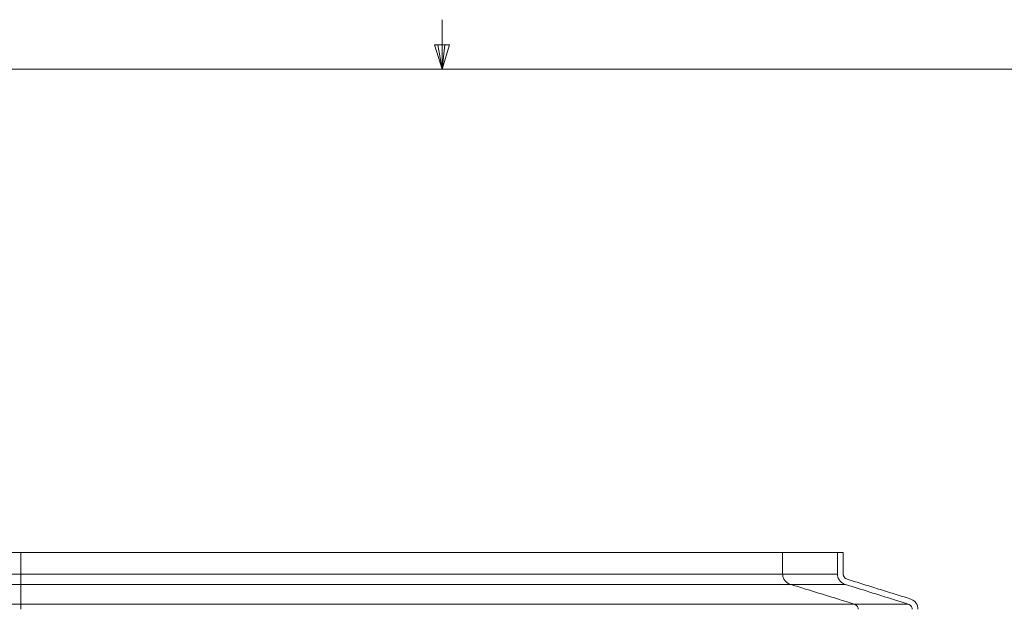
# Model space of a CAD drawing. Units: inches. Extents: x 0.4 to 16.6, y 0.2 to 10.8.
# Drawn here: x 7.8 to 9.5, y 9.7 to 10.7 of the extents above; entities that cross this region are included whole.
import ezdxf

# ---------------------------------------------------------------- set-up
doc = ezdxf.new("R2010")
doc.units = ezdxf.units.IN
doc.header["$MEASUREMENT"] = 0

msp = doc.modelspace()

# ---------------------------------------------------------------- linework, layer by layer
at = {"color": 7, "linetype": 'Continuous', "lineweight": 0}
for p, q in [((8.501, 10.6421), (8.501, 10.7269)), ((8.501, 10.6421), (8.4878, 10.684)), ((8.5136, 10.684), (8.4878, 10.684)), ((8.494, 10.684), (8.501, 10.6421)), ((8.501, 10.6421), (8.5136, 10.684)), ((8.5059, 10.684), (8.501, 10.6421)), ((0.6263, 10.6421), (16.3763, 10.6421))]:
    msp.add_line(p, q, dxfattribs=at)
at = {"color": 7, "linetype": 'Continuous', "lineweight": 15}
for p, q in [((7.7796, 9.8151), (7.7796, 9.7785)), ((9.1878, 9.8151), (9.1779, 9.8151)), ((9.1878, 9.7785), (9.1878, 9.8151))]:
    msp.add_line(p, q, dxfattribs=at)
for points, knots in [([(6.4752, 9.8151), (6.4859, 9.8151), (6.518, 9.8151), (6.5732, 9.8151), (6.6376, 9.8151), (6.6998, 9.8151), (6.7595, 9.8151), (6.8217, 9.8151), (6.8866, 9.8151), (6.9509, 9.8151), (7.0141, 9.8151), (7.0762, 9.8151), (7.1362, 9.8151), (7.1937, 9.8151), (7.2482, 9.8151), (7.3051, 9.8151), (7.3605, 9.8151), (7.4141, 9.8151), (7.4653, 9.8151), (7.5185, 9.8151), (7.5714, 9.8151), (7.6238, 9.8151), (7.6751, 9.8151), (7.7272, 9.8151), (7.7622, 9.8151), (7.7796, 9.8151)], [0, 0, 0, 0, 0.03671, 0.110149, 0.183587, 0.242459, 0.301367, 0.360272, 0.419151, 0.478, 0.527041, 0.576096, 0.625125, 0.662681, 0.70028, 0.737855, 0.775377, 0.805188, 0.835066, 0.86491, 0.894676, 0.920968, 0.947364, 0.973738, 1, 1, 1, 1]), ([(9.0841, 9.8151), (9.0734, 9.8151), (9.052, 9.8151), (9.0083, 9.8151), (8.9633, 9.8151), (8.9052, 9.8151), (8.8451, 9.8151), (8.7775, 9.8151), (8.7151, 9.8151), (8.6589, 9.8151), (8.6004, 9.8151), (8.5392, 9.8151), (8.4787, 9.8151), (8.4192, 9.8151), (8.3608, 9.8151), (8.3043, 9.8151), (8.2502, 9.8151), (8.1989, 9.8151), (8.1455, 9.8151), (8.093, 9.8151), (8.0419, 9.8151), (7.9925, 9.8151), (7.9417, 9.8151), (7.8951, 9.8151), (7.8532, 9.8151), (7.8165, 9.8151), (7.7919, 9.8151), (7.7796, 9.8151)], [0, 0, 0, 0, 0.036709, 0.073418, 0.146839, 0.183548, 0.257, 0.330449, 0.38079, 0.43117, 0.481546, 0.531894, 0.582206, 0.624136, 0.666081, 0.707996, 0.740337, 0.772728, 0.805093, 0.837398, 0.864157, 0.890993, 0.9178, 0.944518, 0.963006, 0.981514, 1, 1, 1, 1]), ([(7.7796, 9.7785), (7.7606, 9.7785), (7.7415, 9.7785), (7.7128, 9.7785), (7.7033, 9.7785), (7.6842, 9.7785), (7.6746, 9.7785), (7.6461, 9.7785), (7.6272, 9.7785), (7.5898, 9.7785), (7.5713, 9.7785), (7.5439, 9.7785), (7.5348, 9.7785), (7.5167, 9.7785), (7.5077, 9.7785), (7.4808, 9.7785), (7.463, 9.7785), (7.428, 9.7785), (7.4107, 9.7785), (7.3769, 9.7785), (7.3603, 9.7785), (7.3359, 9.7785), (7.3278, 9.7785), (7.3117, 9.7785), (7.3037, 9.7785), (7.2799, 9.7785), (7.2642, 9.7785), (7.2178, 9.7785), (7.1877, 9.7785), (7.1441, 9.7785), (7.1297, 9.7785), (7.1016, 9.7785), (7.0877, 9.7785), (7.0605, 9.7785), (7.047, 9.7785), (7.0206, 9.7785), (7.0076, 9.7785), (6.9819, 9.7785), (6.9693, 9.7785), (6.9442, 9.7785), (6.9318, 9.7785), (6.8951, 9.7785), (6.8712, 9.7785), (6.8244, 9.7785), (6.8016, 9.7785), (6.757, 9.7785), (6.7352, 9.7785), (6.6925, 9.7785), (6.6715, 9.7785), (6.6304, 9.7785), (6.6102, 9.7785), (6.5507, 9.7785), (6.5124, 9.7785), (6.4752, 9.7785)], [0, 0, 0, 0, 0.03125, 0.03125, 0.046875, 0.046875, 0.0625, 0.0625, 0.09375, 0.09375, 0.125, 0.125, 0.140625, 0.140625, 0.15625, 0.15625, 0.1875, 0.1875, 0.21875, 0.21875, 0.25, 0.25, 0.265625, 0.265625, 0.28125, 0.28125, 0.3125, 0.3125, 0.375, 0.375, 0.40625, 0.40625, 0.4375, 0.4375, 0.46875, 0.46875, 0.5, 0.5, 0.53125, 0.53125, 0.5625, 0.5625, 0.625, 0.625, 0.6875, 0.6875, 0.75, 0.75, 0.8125, 0.8125, 0.875, 0.875, 1, 1, 1, 1]), ([(9.0841, 9.7785), (9.0469, 9.7785), (9.0086, 9.7785), (8.9491, 9.7785), (8.9289, 9.7785), (8.8878, 9.7785), (8.8668, 9.7785), (8.8241, 9.7785), (8.8023, 9.7785), (8.7577, 9.7785), (8.7349, 9.7785), (8.6881, 9.7785), (8.6642, 9.7785), (8.6275, 9.7785), (8.6151, 9.7785), (8.59, 9.7785), (8.5774, 9.7785), (8.5517, 9.7785), (8.5387, 9.7785), (8.5123, 9.7785), (8.4988, 9.7785), (8.4716, 9.7785), (8.4577, 9.7785), (8.4296, 9.7785), (8.4152, 9.7785), (8.3716, 9.7785), (8.3415, 9.7785), (8.2951, 9.7785), (8.2794, 9.7785), (8.2556, 9.7785), (8.2476, 9.7785), (8.2315, 9.7785), (8.2234, 9.7785), (8.199, 9.7785), (8.1824, 9.7785), (8.1486, 9.7785), (8.1313, 9.7785), (8.0963, 9.7785), (8.0785, 9.7785), (8.0516, 9.7785), (8.0426, 9.7785), (8.0245, 9.7785), (8.0154, 9.7785), (7.988, 9.7785), (7.9695, 9.7785), (7.9321, 9.7785), (7.9132, 9.7785), (7.8847, 9.7785), (7.8751, 9.7785), (7.856, 9.7785), (7.8465, 9.7785), (7.8178, 9.7785), (7.7987, 9.7785), (7.7796, 9.7785)], [0, 0, 0, 0, 0.125, 0.125, 0.1875, 0.1875, 0.25, 0.25, 0.3125, 0.3125, 0.375, 0.375, 0.4375, 0.4375, 0.46875, 0.46875, 0.5, 0.5, 0.53125, 0.53125, 0.5625, 0.5625, 0.59375, 0.59375, 0.625, 0.625, 0.6875, 0.6875, 0.71875, 0.71875, 0.734375, 0.734375, 0.75, 0.75, 0.78125, 0.78125, 0.8125, 0.8125, 0.84375, 0.84375, 0.859375, 0.859375, 0.875, 0.875, 0.90625, 0.90625, 0.9375, 0.9375, 0.953125, 0.953125, 0.96875, 0.96875, 1, 1, 1, 1]), ([(7.7796, 9.7785), (7.7796, 9.7782), (7.7796, 9.7776), (7.7796, 9.7767), (7.7796, 9.7758), (7.7796, 9.7749), (7.7796, 9.774), (7.7796, 9.773), (7.7796, 9.7721), (7.7797, 9.7711), (7.7797, 9.7702), (7.7797, 9.7692), (7.7797, 9.7683), (7.7797, 9.7674), (7.7797, 9.7665), (7.7797, 9.7657), (7.7797, 9.7649), (7.7797, 9.7641), (7.7796, 9.7634), (7.7796, 9.7627), (7.7796, 9.762), (7.7796, 9.7615), (7.7796, 9.761), (7.7796, 9.7607), (7.7796, 9.7605)], [0, 0, 0, 0, 0.037925, 0.076616, 0.116071, 0.156287, 0.197256, 0.238969, 0.281415, 0.324581, 0.368456, 0.413031, 0.458298, 0.504247, 0.550869, 0.598154, 0.646115, 0.69475, 0.744012, 0.793925, 0.844487, 0.89569, 0.947528, 1, 1, 1, 1]), ([(9.0841, 9.7785), (9.0841, 9.7765), (9.0844, 9.7745), (9.0858, 9.7706), (9.0868, 9.7689), (9.0893, 9.7656), (9.0908, 9.7643), (9.0942, 9.762), (9.096, 9.7611), (9.098, 9.7605)], [0, 0, 0, 0, 0.25, 0.25, 0.5, 0.5, 0.75, 0.75, 1, 1, 1, 1]), ([(9.0841, 9.7785), (9.0841, 9.7765), (9.0844, 9.7745), (9.0858, 9.7706), (9.0868, 9.7689), (9.0893, 9.7656), (9.0908, 9.7643), (9.0942, 9.762), (9.096, 9.7611), (9.098, 9.7605)], [0, 0, 0, 0, 0.25, 0.25, 0.5, 0.5, 0.75, 0.75, 1, 1, 1, 1]), ([(9.1779, 9.7785), (9.1779, 9.7765), (9.1782, 9.7745), (9.1795, 9.7707), (9.1805, 9.7689), (9.183, 9.7657), (9.1845, 9.7643), (9.187, 9.7626), (9.1879, 9.7621), (9.1897, 9.7612), (9.1906, 9.7608), (9.1916, 9.7605)], [0, 0, 0, 0, 0.25, 0.25, 0.5, 0.5, 0.75, 0.75, 0.875, 0.875, 1, 1, 1, 1]), ([(9.1947, 9.7695), (9.1937, 9.7698), (9.1928, 9.7703), (9.1912, 9.7714), (9.1904, 9.7721), (9.1895, 9.7733), (9.1892, 9.7737), (9.1887, 9.7746), (9.1885, 9.7751), (9.1882, 9.776), (9.188, 9.7765), (9.1879, 9.7775), (9.1878, 9.778), (9.1878, 9.7785)], [0, 0, 0, 0, 0.25, 0.25, 0.5, 0.5, 0.625, 0.625, 0.75, 0.75, 0.875, 0.875, 1, 1, 1, 1]), ([(7.7796, 9.7605), (7.7601, 9.7605), (7.7405, 9.7605), (7.7111, 9.7605), (7.7013, 9.7605), (7.6817, 9.7605), (7.6719, 9.7605), (7.6427, 9.7605), (7.6233, 9.7605), (7.5851, 9.7605), (7.5662, 9.7605), (7.5383, 9.7605), (7.529, 9.7605), (7.5106, 9.7605), (7.5014, 9.7605), (7.474, 9.7605), (7.4559, 9.7605), (7.4203, 9.7605), (7.4028, 9.7605), (7.3685, 9.7605), (7.3517, 9.7605), (7.327, 9.7605), (7.3188, 9.7605), (7.3025, 9.7605), (7.2944, 9.7605), (7.2703, 9.7605), (7.2545, 9.7605), (7.2076, 9.7605), (7.1772, 9.7605), (7.1332, 9.7605), (7.1188, 9.7605), (7.0904, 9.7605), (7.0765, 9.7605), (7.049, 9.7605), (7.0356, 9.7605), (7.009, 9.7605), (6.9959, 9.7605), (6.9701, 9.7605), (6.9573, 9.7605), (6.9321, 9.7605), (6.9196, 9.7605), (6.8827, 9.7605), (6.8587, 9.7605), (6.8117, 9.7605), (6.7888, 9.7605), (6.744, 9.7605), (6.7221, 9.7605), (6.6793, 9.7605), (6.6583, 9.7605), (6.617, 9.7605), (6.5967, 9.7605), (6.537, 9.7605), (6.4986, 9.7605), (6.4613, 9.7605)], [0, 0, 0, 0, 0.03125, 0.03125, 0.046875, 0.046875, 0.0625, 0.0625, 0.09375, 0.09375, 0.125, 0.125, 0.140625, 0.140625, 0.15625, 0.15625, 0.1875, 0.1875, 0.21875, 0.21875, 0.25, 0.25, 0.265625, 0.265625, 0.28125, 0.28125, 0.3125, 0.3125, 0.375, 0.375, 0.40625, 0.40625, 0.4375, 0.4375, 0.46875, 0.46875, 0.5, 0.5, 0.53125, 0.53125, 0.5625, 0.5625, 0.625, 0.625, 0.6875, 0.6875, 0.75, 0.75, 0.8125, 0.8125, 0.875, 0.875, 1, 1, 1, 1]), ([(7.7796, 9.7605), (7.7796, 9.7577), (7.7796, 9.7543), (7.7796, 9.7504), (7.7796, 9.749), (7.7796, 9.7476), (7.7796, 9.7459), (7.7796, 9.7436), (7.7797, 9.7415), (7.7796, 9.7398), (7.7796, 9.7387), (7.7796, 9.7373), (7.7796, 9.7334), (7.7796, 9.7299), (7.7796, 9.7271)], [0, 0, 0, 0, 0.2501698, 0.3126763, 0.3447479, 0.3751725, 0.4376602, 0.5001415, 0.5858414, 0.6250928, 0.6496447, 0.6896266, 0.7500424, 1, 1, 1, 1]), ([(9.098, 9.7605), (9.0607, 9.7605), (9.0223, 9.7605), (8.9626, 9.7605), (8.9423, 9.7605), (8.901, 9.7605), (8.88, 9.7605), (8.8372, 9.7605), (8.8153, 9.7605), (8.7705, 9.7605), (8.7476, 9.7605), (8.7006, 9.7605), (8.6766, 9.7605), (8.6397, 9.7605), (8.6272, 9.7605), (8.602, 9.7605), (8.5892, 9.7605), (8.5634, 9.7605), (8.5503, 9.7605), (8.5237, 9.7605), (8.5103, 9.7605), (8.4828, 9.7605), (8.4689, 9.7605), (8.4405, 9.7605), (8.4261, 9.7605), (8.3821, 9.7605), (8.3517, 9.7605), (8.3048, 9.7605), (8.289, 9.7605), (8.2649, 9.7605), (8.2568, 9.7605), (8.2405, 9.7605), (8.2323, 9.7605), (8.2076, 9.7605), (8.1908, 9.7605), (8.1565, 9.7605), (8.139, 9.7605), (8.1034, 9.7605), (8.0853, 9.7605), (8.0579, 9.7605), (8.0487, 9.7605), (8.0303, 9.7605), (8.021, 9.7605), (7.9931, 9.7605), (7.9742, 9.7605), (7.936, 9.7605), (7.9166, 9.7605), (7.8874, 9.7605), (7.8776, 9.7605), (7.858, 9.7605), (7.8482, 9.7605), (7.8188, 9.7605), (7.7992, 9.7605), (7.7796, 9.7605)], [0, 0, 0, 0, 0.125, 0.125, 0.1875, 0.1875, 0.25, 0.25, 0.3125, 0.3125, 0.375, 0.375, 0.4375, 0.4375, 0.46875, 0.46875, 0.5, 0.5, 0.53125, 0.53125, 0.5625, 0.5625, 0.59375, 0.59375, 0.625, 0.625, 0.6875, 0.6875, 0.71875, 0.71875, 0.734375, 0.734375, 0.75, 0.75, 0.78125, 0.78125, 0.8125, 0.8125, 0.84375, 0.84375, 0.859375, 0.859375, 0.875, 0.875, 0.90625, 0.90625, 0.9375, 0.9375, 0.953125, 0.953125, 0.96875, 0.96875, 1, 1, 1, 1]), ([(9.098, 9.7605), (9.1071, 9.7578), (9.1252, 9.7522), (9.1614, 9.7411), (9.1885, 9.7327), (9.2066, 9.7271)], [0, 0, 0, 0, 0.25, 0.5, 1, 1, 1, 1]), ([(9.098, 9.7605), (9.1071, 9.7578), (9.1252, 9.7522), (9.1614, 9.7411), (9.1885, 9.7327), (9.2066, 9.7271)], [0, 0, 0, 0, 0.25, 0.5, 1, 1, 1, 1]), ([(9.1916, 9.7605), (9.2006, 9.7578), (9.2185, 9.7522), (9.2543, 9.7411), (9.2811, 9.7327), (9.299, 9.7271)], [0, 0, 0, 0, 0.25, 0.5, 1, 1, 1, 1]), ([(7.7796, 9.7271), (7.7561, 9.7271), (7.7325, 9.7271), (7.6972, 9.7271), (7.6855, 9.7271), (7.6621, 9.7271), (7.6504, 9.7271), (7.6156, 9.7271), (7.5928, 9.7271), (7.5479, 9.7271), (7.5259, 9.7271), (7.4936, 9.7271), (7.483, 9.7271), (7.4618, 9.7271), (7.4513, 9.7271), (7.42, 9.7271), (7.3996, 9.7271), (7.3597, 9.7271), (7.3403, 9.7271), (7.3023, 9.7271), (7.2839, 9.7271), (7.2567, 9.7271), (7.2478, 9.7271), (7.23, 9.7271), (7.2212, 9.7271), (7.195, 9.7271), (7.1779, 9.7271), (7.1274, 9.7271), (7.095, 9.7271), (7.0483, 9.7271), (7.0331, 9.7271), (7.0031, 9.7271), (6.9884, 9.7271), (6.9596, 9.7271), (6.9455, 9.7271), (6.9176, 9.7271), (6.9039, 9.7271), (6.8634, 9.7271), (6.8372, 9.7271), (6.786, 9.7271), (6.7611, 9.7271), (6.7125, 9.7271), (6.6889, 9.7271), (6.6427, 9.7271), (6.6202, 9.7271), (6.576, 9.7271), (6.5545, 9.7271), (6.5121, 9.7271), (6.4913, 9.7271), (6.4301, 9.7271), (6.3908, 9.7271), (6.3527, 9.7271)], [0, 0, 0, 0, 0.03125, 0.03125, 0.046875, 0.046875, 0.0625, 0.0625, 0.09375, 0.09375, 0.125, 0.125, 0.140625, 0.140625, 0.15625, 0.15625, 0.1875, 0.1875, 0.21875, 0.21875, 0.25, 0.25, 0.265625, 0.265625, 0.28125, 0.28125, 0.3125, 0.3125, 0.375, 0.375, 0.40625, 0.40625, 0.4375, 0.4375, 0.46875, 0.46875, 0.5, 0.5, 0.5625, 0.5625, 0.625, 0.625, 0.6875, 0.6875, 0.75, 0.75, 0.8125, 0.8125, 0.875, 0.875, 1, 1, 1, 1]), ([(9.2066, 9.7271), (9.1685, 9.7271), (9.1292, 9.7271), (9.068, 9.7271), (9.0472, 9.7271), (9.0048, 9.7271), (8.9833, 9.7271), (8.9391, 9.7271), (8.9166, 9.7271), (8.8704, 9.7271), (8.8468, 9.7271), (8.7982, 9.7271), (8.7733, 9.7271), (8.7221, 9.7271), (8.6959, 9.7271), (8.6554, 9.7271), (8.6417, 9.7271), (8.6138, 9.7271), (8.5997, 9.7271), (8.5709, 9.7271), (8.5562, 9.7271), (8.5262, 9.7271), (8.511, 9.7271), (8.4643, 9.7271), (8.4319, 9.7271), (8.3814, 9.7271), (8.3643, 9.7271), (8.3381, 9.7271), (8.3293, 9.7271), (8.3115, 9.7271), (8.3026, 9.7271), (8.2754, 9.7271), (8.257, 9.7271), (8.219, 9.7271), (8.1996, 9.7271), (8.1597, 9.7271), (8.1393, 9.7271), (8.108, 9.7271), (8.0975, 9.7271), (8.0763, 9.7271), (8.0657, 9.7271), (8.0334, 9.7271), (8.0114, 9.7271), (7.9665, 9.7271), (7.9437, 9.7271), (7.9089, 9.7271), (7.8972, 9.7271), (7.8738, 9.7271), (7.8621, 9.7271), (7.8268, 9.7271), (7.8032, 9.7271), (7.7796, 9.7271)], [0, 0, 0, 0, 0.125, 0.125, 0.1875, 0.1875, 0.25, 0.25, 0.3125, 0.3125, 0.375, 0.375, 0.4375, 0.4375, 0.5, 0.5, 0.53125, 0.53125, 0.5625, 0.5625, 0.59375, 0.59375, 0.625, 0.625, 0.6875, 0.6875, 0.71875, 0.71875, 0.734375, 0.734375, 0.75, 0.75, 0.78125, 0.78125, 0.8125, 0.8125, 0.84375, 0.84375, 0.859375, 0.859375, 0.875, 0.875, 0.90625, 0.90625, 0.9375, 0.9375, 0.953125, 0.953125, 0.96875, 0.96875, 1, 1, 1, 1]), ([(7.7796, 9.7271), (7.7796, 9.7271), (7.7796, 9.7269), (7.7796, 9.7267), (7.7796, 9.7265), (7.7796, 9.7262), (7.7796, 9.7259), (7.7796, 9.7256), (7.7796, 9.7253), (7.7796, 9.725), (7.7796, 9.7246), (7.7796, 9.7243), (7.7796, 9.724), (7.7796, 9.7237), (7.7796, 9.7234), (7.7796, 9.7229), (7.7796, 9.7222), (7.7796, 9.7213), (7.7796, 9.7203), (7.7796, 9.7192), (7.7796, 9.7185), (7.7796, 9.7181)], [0, 0, 0, 0, 0.0479572, 0.0949308, 0.1408827, 0.1857775, 0.2295848, 0.2723415, 0.3136896, 0.3534656, 0.391621, 0.4281202, 0.4628608, 0.4956977, 0.5264686, 0.5548977, 0.6396277, 0.7258447, 0.8146828, 0.9060799, 1, 1, 1, 1]), ([(9.2066, 9.7271), (9.2078, 9.7266), (9.2101, 9.7256), (9.2124, 9.7229), (9.2134, 9.7203), (9.2135, 9.7187), (9.2135, 9.7181)], [0, 0, 0, 0, 0.32004, 0.603695, 0.862633, 1, 1, 1, 1]), ([(9.299, 9.7271), (9.3002, 9.7266), (9.3024, 9.7256), (9.3047, 9.7229), (9.3057, 9.7203), (9.3058, 9.7187), (9.3059, 9.7181)], [0, 0, 0, 0, 0.321648, 0.602373, 0.861413, 1, 1, 1, 1]), ([(9.3158, 9.7181), (9.3156, 9.7202), (9.3152, 9.7242), (9.3121, 9.7297), (9.3076, 9.7339), (9.3039, 9.7354), (9.3021, 9.7361)], [0, 0, 0, 0, 0.251191, 0.501821, 0.764788, 1, 1, 1, 1]), ([(9.2081, 9.7263), (9.2088, 9.726), (9.2105, 9.7252), (9.2124, 9.7229), (9.2134, 9.7203), (9.2135, 9.7187), (9.2135, 9.7181)], [0, 0, 0, 0, 0.206253, 0.537376, 0.839645, 1, 1, 1, 1])]:
    msp.add_open_spline(points, degree=3, knots=knots, dxfattribs=at)
for points, degree in [([(9.0841, 9.8151), (9.0841, 9.8029), (9.0841, 9.7907), (9.0841, 9.7785)], 3), ([(9.1779, 9.8151), (9.1474, 9.8151), (9.1162, 9.8151), (9.0841, 9.8151)], 3), ([(9.0841, 9.8151), (9.0841, 9.8029), (9.0841, 9.7907), (9.0841, 9.7785)], 3), ([(9.1779, 9.8151), (9.1779, 9.8029), (9.1779, 9.7907), (9.1779, 9.7785)], 3), ([(9.1779, 9.7785), (9.1474, 9.7785), (9.1162, 9.7785), (9.0841, 9.7785)], 3), ([(9.3021, 9.7361), (9.1947, 9.7695)], 1), ([(9.1916, 9.7605), (9.1612, 9.7605), (9.13, 9.7605), (9.098, 9.7605)], 3), ([(9.299, 9.7271), (9.269, 9.7271), (9.2382, 9.7271), (9.2066, 9.7271)], 3)]:
    msp.add_open_spline(points, degree=degree, dxfattribs=at)

doc.saveas('drawing.dxf')
